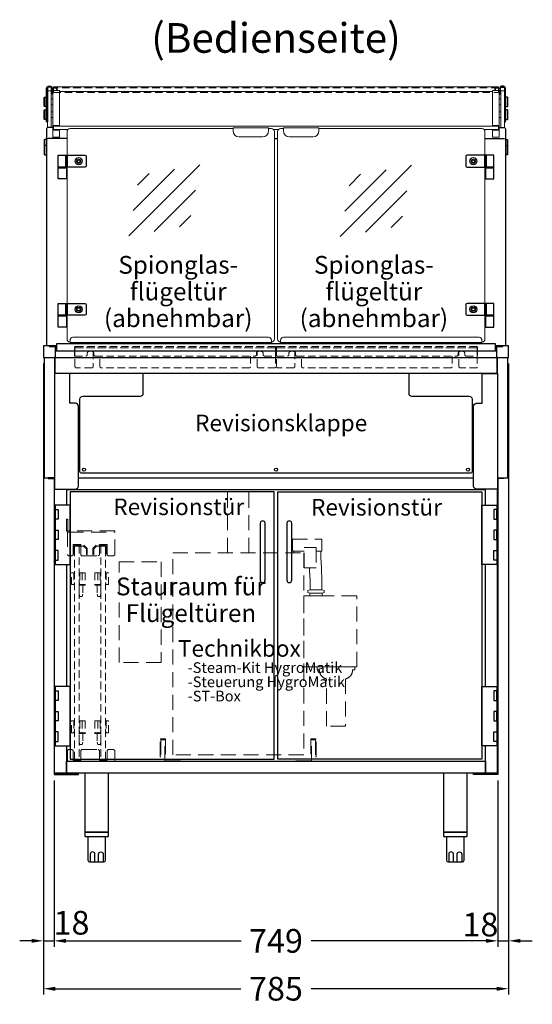
# Model space of a CAD drawing. Units: millimetres. Extents: x -10 to 65548, y -11574 to 26400.
# Drawn here: x 59709 to 60574, y 17280 to 18942 of the extents above; entities that cross this region are included whole.
import ezdxf
from ezdxf.enums import TextEntityAlignment as Align

# ---------------------------------------------------------------- set-up
doc = ezdxf.new("R2010")
doc.units = ezdxf.units.MM
doc.header["$LTSCALE"] = 2
doc.header["$PDMODE"] = 34
doc.header["$PDSIZE"] = 5
doc.linetypes.add('AUSGEZOGEN', pattern=[0])
doc.linetypes.add('VERDECKT', pattern=[9.525, 6.35, -3.175])
for name, color, linetype, lineweight in [('A_BEMASSUNG', 1, 'Continuous', 13), ('A_GLAS', 4, 'Continuous', 20), ('A_HILFSLINIEN', 7, 'Continuous', 13), ('A_TEXT', 7, 'Continuous', 20), ('A_VERDECKT', 5, 'VERDECKT', 13), ('A_VOLL', 3, 'Continuous', 30)]:
    doc.layers.add(name, color=color, linetype=linetype, lineweight=lineweight)
doc.styles.add('ARIAL', font='arial.ttf')
doc.styles.add('Arial_28', font='arial.ttf', dxfattribs={"height": 28})
doc.styles.add('Arial_35', font='arial.ttf', dxfattribs={"height": 35})
doc.dimstyles.new('STANDARD_Bemassung', dxfattribs={"dimtxt": 40, "dimasz": 20, "dimexe": 10, "dimexo": 10, "dimgap": 15, "dimtad": 0, "dimdec": 0, "dimdsep": 46, "dimtxsty": 'ARIAL', "dimcen": 0.09, "dimclrt": 7, "dimazin": 0, "dimtfac": 1, "dimtdec": 0, "dimtmove": 2, "dimatfit": 3, "dimfxl": 1, "dimtolj": 1, "dimtzin": 0, "dimarcsym": 0})

# ---------------------------------------------------------------- blocks, each defined once
blk = doc.blocks.new('glassymbol')
at = {"layer": 'A_HILFSLINIEN', "linetype": 'AUSGEZOGEN', "lineweight": -3}
for p, q in [((-60.1, -60.1), (60.1, 60.1)), ((-52.5, -17.2), (17.2, 52.5)), ((-45, 25.7), (-25.7, 45)), ((-17.2, -52.5), (52.5, 17.2)), ((25.7, -45), (45, -25.7))]:
    blk.add_line(p, q, dxfattribs=at)
blk = doc.blocks.new('*D809')
at = {"layer": 'A_BEMASSUNG', "color": 0, "lineweight": -2, "ltscale": 2, "transparency": 16777216}
for p, q in [((59748.8, 18361.3), (59748.8, 17296.3)), ((60533.8, 18361.3), (60533.8, 17296.3)), ((59768.8, 17306.3), (60082.2, 17306.3)), ((60513.8, 17306.3), (60200.5, 17306.3))]:
    blk.add_line(p, q, dxfattribs=at)
at = {"layer": 'A_BEMASSUNG', "color": 0, "ltscale": 2, "transparency": 16777216}
for points in [[(59768.8, 17309.6), (59768.8, 17302.9), (59748.8, 17306.3)], [(60513.8, 17309.6), (60513.8, 17302.9), (60533.8, 17306.3)]]:
    blk.add_solid(points, dxfattribs=at)
at = {"layer": 'DEFPOINTS', "color": 0, "ltscale": 2, "transparency": 16777216}
for p in [(59748.8, 18371.3), (60533.8, 18371.3), (60533.8, 17306.3)]:
    blk.add_point(p, dxfattribs=at)
at = {"layer": 'A_BEMASSUNG', "color": 7, "ltscale": 2, "transparency": 16777216, "insert": (60141.3, 17306.3), "char_height": 40, "attachment_point": 5, "style": 'ARIAL'}
blk.add_mtext('\\A1;785', dxfattribs=at)
blk = doc.blocks.new('*D810')
at = {"layer": 'A_BEMASSUNG', "color": 0, "lineweight": -2, "ltscale": 2, "transparency": 16777216}
for p, q in [((59748.8, 18361.3), (59748.8, 17377.1)), ((59766.8, 17657.8), (59766.8, 17377.1)), ((59728.8, 17387.1), (59708.8, 17387.1)), ((59748.8, 17387.1), (59766.8, 17387.1)), ((59786.8, 17387.1), (59806.8, 17387.1))]:
    blk.add_line(p, q, dxfattribs=at)
at = {"layer": 'A_BEMASSUNG', "color": 0, "ltscale": 2, "transparency": 16777216}
for points in [[(59728.8, 17390.4), (59728.8, 17383.8), (59748.8, 17387.1)], [(59786.8, 17390.4), (59786.8, 17383.8), (59766.8, 17387.1)]]:
    blk.add_solid(points, dxfattribs=at)
at = {"layer": 'DEFPOINTS', "color": 0, "ltscale": 2, "transparency": 16777216}
for p in [(59748.8, 18371.3), (59766.8, 17667.8), (59766.8, 17387.1)]:
    blk.add_point(p, dxfattribs=at)
at = {"layer": 'A_BEMASSUNG', "color": 7, "ltscale": 2, "transparency": 16777216, "insert": (59796.3, 17417.6), "char_height": 40, "attachment_point": 5, "style": 'ARIAL'}
blk.add_mtext('\\A1;18', dxfattribs=at)
blk = doc.blocks.new('*D811')
at = {"layer": 'A_BEMASSUNG', "color": 0, "lineweight": -2, "ltscale": 2, "transparency": 16777216}
for p, q in [((59766.8, 17657.8), (59766.8, 17377.1)), ((60515.8, 17657.8), (60515.8, 17377.1)), ((59786.8, 17387.1), (60082.3, 17387.1)), ((60495.8, 17387.1), (60200.4, 17387.1))]:
    blk.add_line(p, q, dxfattribs=at)
at = {"layer": 'A_BEMASSUNG', "color": 0, "ltscale": 2, "transparency": 16777216}
for points in [[(59786.8, 17390.4), (59786.8, 17383.8), (59766.8, 17387.1)], [(60495.8, 17390.4), (60495.8, 17383.8), (60515.8, 17387.1)]]:
    blk.add_solid(points, dxfattribs=at)
at = {"layer": 'DEFPOINTS', "color": 0, "ltscale": 2, "transparency": 16777216}
for p in [(59766.8, 17667.8), (60515.8, 17667.8), (60515.8, 17387.1)]:
    blk.add_point(p, dxfattribs=at)
at = {"layer": 'A_BEMASSUNG', "color": 7, "ltscale": 2, "transparency": 16777216, "insert": (60141.3, 17387.1), "char_height": 40, "attachment_point": 5, "style": 'ARIAL'}
blk.add_mtext('\\A1;749', dxfattribs=at)
blk = doc.blocks.new('*D812')
at = {"layer": 'A_BEMASSUNG', "color": 0, "lineweight": -2, "ltscale": 2, "transparency": 16777216}
for p, q in [((60533.8, 18361.3), (60533.8, 17377.1)), ((60515.8, 17657.8), (60515.8, 17377.1)), ((60495.8, 17387.1), (60475.8, 17387.1)), ((60515.8, 17387.1), (60533.8, 17387.1)), ((60553.8, 17387.1), (60573.8, 17387.1))]:
    blk.add_line(p, q, dxfattribs=at)
at = {"layer": 'A_BEMASSUNG', "color": 0, "ltscale": 2, "transparency": 16777216}
for points in [[(60495.8, 17390.4), (60495.8, 17383.8), (60515.8, 17387.1)], [(60553.8, 17390.4), (60553.8, 17383.8), (60533.8, 17387.1)]]:
    blk.add_solid(points, dxfattribs=at)
at = {"layer": 'DEFPOINTS', "color": 0, "ltscale": 2, "transparency": 16777216}
for p in [(60533.8, 18371.3), (60515.8, 17667.8), (60533.8, 17387.1)]:
    blk.add_point(p, dxfattribs=at)
at = {"layer": 'A_BEMASSUNG', "color": 7, "ltscale": 2, "transparency": 16777216, "insert": (60486.3, 17414.6), "char_height": 40, "attachment_point": 5, "style": 'ARIAL'}
blk.add_mtext('\\A1;18', dxfattribs=at)
blk = doc.blocks.new('Comfort Technikbox Hygromatik')
at = {"layer": 'A_VERDECKT', "color": 65, "ltscale": 2}
for points in [[(19386.2, 1181.6), (19386.2, 1288.2)], [(19422.2, 1181.6), (19422.2, 1288.2)], [(19498.2, 1181.6), (19498.2, 1184.6), (19495.6, 1184.6), (19495.6, 1204.6), (19545.6, 1204.6), (19545.6, 1184.6), (19536, 1184.6)], [(19498.2, 1184.6), (19515.8, 1184.6)], [(19543.7, 1184.6), (19543.7, 1172.9), (19544.5, 1156.5), (19544.7, 1153.7), (19545.6, 1135.3), (19545.6, 1119.1), (19525.6, 1119.1), (19525.6, 1135.3), (19524.8, 1151.8), (19524.6, 1154.6), (19524.4, 1156.1)], [(19525.2, 1109.1), (19525.2, 1113.6), (19521.9, 1114.8), (19521.9, 1118), (19525.6, 1119.1), (19545.6, 1119.1), (19549.3, 1118), (19549.3, 1114.8), (19545.9, 1113.6), (19545.9, 1109.1), (19525.2, 1109.1)], [(19525.2, 1113.6), (19545.9, 1113.6)]]:
    blk.add_lwpolyline(points, dxfattribs=at)
for points in [[(19293.7, 1181.6), (19514.7, 1181.6), (19514.7, 840.6), (19293.7, 840.6)], [(19515.8, 1190.6), (19536, 1190.5), (19536, 1156.1), (19515.8, 1156.1)], [(19203.2, 1166.3), (19274.2, 1166.3), (19274.2, 996.3), (19203.2, 996.3)], [(19604.2, 1109.1), (19514.7, 1109.1), (19514.7, 989.3), (19604.2, 989.3)]]:
    blk.add_lwpolyline(points, close=True, dxfattribs=at)
blk.add_lwpolyline([(19553.2, 888.9), (19553.2, 968.9, -0.35289), (19541.2, 983.9), (19537.2, 983.9), (19537.2, 989.3), (19601.2, 989.3), (19601.2, 983.9), (19597.2, 983.9, -0.352792), (19585.2, 968.9), (19585.2, 888.9), (19553.2, 888.9)], format="xyb", dxfattribs=at)
at = {"layer": 'A_VERDECKT', "color": 30, "ltscale": 2}
for points in [[(19310.3, 830.2), (19280.3, 830.2), (19280.3, 866.3), (19273.6, 866.3), (19273.6, 837.2), (19272.4, 837.2), (19272.4, 867.5), (19281.5, 867.5), (19281.5, 830.8), (19310.3, 830.8)], [(19498.1, 830.2), (19528.1, 830.2), (19528.1, 866.3), (19534.8, 866.3), (19534.8, 837.2), (19536, 837.2), (19536, 867.5), (19526.9, 867.5), (19526.9, 830.8), (19498.1, 830.8)]]:
    blk.add_lwpolyline(points, close=True, dxfattribs=at)
blk = doc.blocks.new('BESCHRIFTUNG Technikbox Hygromatik')
at = {"layer": 'A_TEXT', "lineweight": 9, "ltscale": 2, "insert": (-99, 6.7), "char_height": 28, "width": 454.443, "attachment_point": 4, "line_spacing_factor": 0.8, "style": 'Arial_28'}
blk.add_mtext('Technikbox\\P{\\H0.64286x;   -Steam-Kit HygroMatik\\P   -Steuerung HygroMatik\\P   -ST-Box}', dxfattribs=at)
blk = doc.blocks.new('Technikbox Hygromatik1')
at = {"ltscale": 2}
blk.add_blockref('BESCHRIFTUNG Technikbox Hygromatik', (-2.7, 135.3), dxfattribs=at)
at = {"layer": 'A_VOLL'}
blk.add_blockref('Comfort Technikbox Hygromatik', (-19404.2, -840.6), dxfattribs=at)
blk = doc.blocks.new('GN-Einhängerahmen Vorderansicht')
at = {"layer": 'A_VERDECKT', "color": 65}
for p, q in [((-167.5, 0), (167.5, 0)), ((-169.1, -2.6), (169.1, -2.6))]:
    blk.add_line(p, q, dxfattribs=at)
for points in [[(170.1, -2.6), (170.1, -16.3), (169.1, -16.3), (169.1, -2.6), (-169.1, -2.6), (-169.1, -16.3), (-170.1, -16.3), (-170.1, -2.6, -0.414214), (-167.5, 0), (167.5, 0, -0.414214), (170.1, -2.6, 0)], [(-138.5, -9.1), (-138.5, -34.3, -0.414214), (-140.5, -36.3), (-167.1, -36.3, -0.414214), (-169.1, -34.3), (-169.1, -16.3), (-150.5, -16.3, 0.414214), (-148.5, -14.3), (-148.5, -12.3, -0.414214), (-144.5, -8.3), (-141, -8.3, -0.414214), (-137, -12.3), (-137, -14.3, 0.414214), (-135, -16.3), (135, -16.3, 0.414214), (137, -14.3), (137, -12.3, -0.414214), (141, -8.3), (144.5, -8.3, -0.414214), (148.5, -12.3), (148.5, -14.3, 0.414214), (150.5, -16.3), (169.1, -16.3), (169.1, -36.3), (140.5, -36.3, -0.414214), (138.5, -34.3), (138.5, -9.1)], [(127, -16.3), (127, -34.3, -0.414214), (125, -36.3), (-125, -36.3, -0.414214), (-127, -34.3), (-127, -16.3)]]:
    blk.add_lwpolyline(points, format="xyb", dxfattribs=at)

msp = doc.modelspace()

# ---------------------------------------------------------------- linework, layer by layer
at = {"layer": 'A_GLAS', "ltscale": 2}
msp.add_line((60145.066, 18756.015), (60137.592, 18756.015), dxfattribs=at)
at = {"layer": 'A_GLAS', "color": 151}
for p, q in [((59788.779, 18692.78), (59788.779, 18462.78)), ((60493.877, 18692.923), (60493.877, 18462.923))]:
    msp.add_line(p, q, dxfattribs=at)
at = {"layer": 'A_GLAS', "ltscale": 2}
for points in [[(59761.829, 18759.917), (59761.829, 18821.28), (59755.829, 18821.28), (59755.829, 18759.511)], [(60520.829, 18759.917), (60520.829, 18821.28), (60526.829, 18821.28), (60526.829, 18759.511)], [(59789.966, 18756.015), (59765.829, 18756.015), (59765.829, 18761.852), (60516.829, 18761.852), (60516.829, 18756.015), (60492.69, 18756.015)]]:
    msp.add_lwpolyline(points, dxfattribs=at)
at = {"layer": 'A_GLAS', "color": 151}
for points in [[(59788.779, 18712.78), (59788.779, 18752.78, -0.41422062), (59793.779, 18757.78), (59793.787, 18757.78), (60068.783, 18757.78)], [(60133.781, 18397.78, 0.42502256), (60138.779, 18402.52), (60138.779, 18752.78, 0.41421433), (60133.779, 18757.78), (60128.78, 18757.78)], [(60153.878, 18757.78), (60148.879, 18757.78, 0.41421433), (60143.879, 18752.78), (60143.879, 18402.52, 0.42511917), (60148.879, 18397.78)], [(60213.875, 18757.78), (60488.881, 18757.78, -0.41469241), (60493.873, 18752.78), (60493.881, 18712.78)], [(59788.779, 18442.78), (59788.779, 18402.78, 0.41462145), (59793.786, 18397.78)], [(60493.879, 18442.78), (60493.879, 18402.78, -0.41462145), (60488.872, 18397.78)]]:
    msp.add_lwpolyline(points, format="xyb", dxfattribs=at)
at = {"layer": 'A_VERDECKT'}
for p, q in [((59801.329, 18005.78), (59800.329, 18005.78)), ((59809.329, 18005.78), (59810.329, 18005.78)), ((59810.329, 18008.28), (59810.329, 17988.28)), ((59814.329, 18008.28), (59814.329, 17988.28)), ((59840.829, 18008.28), (59840.829, 17988.28)), ((59844.829, 18008.28), (59844.829, 17988.28)), ((59845.829, 18005.78), (59844.829, 18005.78)), ((59853.829, 18005.78), (59854.829, 18005.78)), ((59801.329, 17990.78), (59800.329, 17990.78)), ((59809.329, 17990.78), (59810.329, 17990.78)), ((59845.829, 17990.78), (59844.829, 17990.78)), ((59853.829, 17990.78), (59854.829, 17990.78)), ((59801.329, 17755.78), (59800.329, 17755.78)), ((59809.329, 17755.78), (59810.329, 17755.78)), ((59810.329, 17758.28), (59810.329, 17738.28)), ((59814.329, 17758.28), (59814.329, 17738.28)), ((59840.829, 17758.28), (59840.829, 17738.28)), ((59844.829, 17758.28), (59844.829, 17738.28)), ((59845.829, 17755.78), (59844.829, 17755.78)), ((59853.829, 17755.78), (59854.829, 17755.78)), ((59801.329, 17740.78), (59800.329, 17740.78)), ((59809.329, 17740.78), (59810.329, 17740.78)), ((59845.829, 17740.78), (59844.829, 17740.78)), ((59853.829, 17740.78), (59854.829, 17740.78))]:
    msp.add_line(p, q, dxfattribs=at)
at = {"layer": 'A_VERDECKT', "color": 144}
msp.add_lwpolyline([(60516.829, 18826.78), (59765.829, 18826.78), (59765.829, 18818.785), (60516.829, 18818.785)], close=True, dxfattribs=at)
at = {"layer": 'A_VERDECKT', "ltscale": 2}
msp.add_lwpolyline([(59869.329, 18078.78), (59791.329, 18078.78, -0.41421356), (59789.829, 18080.28), (59789.829, 18098.78), (59787.829, 18098.78), (59787.829, 18080.28, 0.41421356), (59791.329, 18076.78), (59869.329, 18076.78)], format="xyb", close=True, dxfattribs=at)
for points in [[(59843.329, 18054.78), (59843.329, 18055.78), (59856.329, 18055.78), (59856.329, 18038.78), (59858.329, 18036.78), (59867.329, 18036.78), (59869.329, 18038.78), (59869.329, 18078.78)], [(59789.329, 18077.408), (59789.329, 18038.78), (59791.329, 18036.78), (59796.829, 18036.78), (59798.829, 18038.78), (59798.829, 18055.78), (59811.829, 18055.78), (59811.829, 18054.78)], [(59811.829, 18053.28), (59811.829, 18038.78), (59813.829, 18036.78), (59841.329, 18036.78), (59843.329, 18038.78), (59843.329, 18053.28)]]:
    msp.add_lwpolyline(points, dxfattribs=at)
at = {"layer": 'A_VERDECKT'}
for points in [[(59799.829, 18040.28), (59799.829, 18054.78), (59817.329, 18054.78), (59822.829, 18049.28), (59822.829, 18039.28), (59821.329, 18039.28), (59821.329, 18048.659), (59816.708, 18053.28), (59801.329, 18053.28), (59801.329, 18040.28)], [(59809.329, 18053.28), (59809.329, 17693.28), (59801.329, 17693.28), (59801.329, 18053.28)], [(59833.829, 18048.659), (59838.45, 18053.28), (59853.829, 18053.28), (59853.829, 18040.28), (59855.329, 18040.28), (59855.329, 18054.78), (59837.829, 18054.78), (59832.329, 18049.28), (59832.329, 18039.28), (59833.829, 18039.28)], [(59853.829, 17693.28), (59853.829, 18053.28), (59845.829, 18053.28), (59845.829, 17693.28)], [(59800.329, 17988.28), (59796.329, 17988.28), (59796.329, 18008.28), (59800.329, 18008.28)], [(59854.829, 17988.28), (59858.829, 17988.28), (59858.829, 18008.28), (59854.829, 18008.28)], [(59815.329, 17987.28), (59815.329, 17972.28), (59814.329, 17968.28), (59810.329, 17968.28), (59809.329, 17972.28), (59809.329, 17987.28)], [(59839.829, 17987.28), (59839.829, 17972.28), (59840.829, 17968.28), (59844.829, 17968.28), (59845.829, 17972.28), (59845.829, 17987.28)], [(59800.329, 17758.28), (59800.329, 17738.28), (59796.329, 17738.28), (59796.329, 17758.28)], [(59854.829, 17738.28), (59858.829, 17738.28), (59858.829, 17758.28), (59854.829, 17758.28)], [(59815.329, 17737.28), (59815.329, 17722.28), (59814.329, 17718.28), (59810.329, 17718.28), (59809.329, 17722.28), (59809.329, 17737.28)], [(59839.829, 17737.28), (59839.829, 17722.28), (59840.829, 17718.28), (59844.829, 17718.28), (59845.829, 17722.28), (59845.829, 17737.28)]]:
    msp.add_lwpolyline(points, close=True, dxfattribs=at)
for points in [[(59809.329, 18008.28), (59819.329, 18008.28), (59819.329, 17988.28), (59809.329, 17988.28)], [(59845.829, 18008.28), (59835.829, 18008.28), (59835.829, 17988.28), (59845.829, 17988.28)], [(59809.329, 17988.28), (59819.329, 17988.28), (59819.329, 17987.28), (59809.329, 17987.28)], [(59845.829, 17988.28), (59835.829, 17988.28), (59835.829, 17987.28), (59845.829, 17987.28)], [(59809.329, 17758.28), (59819.329, 17758.28), (59819.329, 17738.28), (59809.329, 17738.28)], [(59845.829, 17758.28), (59835.829, 17758.28), (59835.829, 17738.28), (59845.829, 17738.28)], [(59809.329, 17738.28), (59819.329, 17738.28), (59819.329, 17737.28), (59809.329, 17737.28)], [(59845.829, 17738.28), (59835.829, 17738.28), (59835.829, 17737.28), (59845.829, 17737.28)]]:
    msp.add_lwpolyline(points, dxfattribs=at)
at = {"layer": 'A_VERDECKT', "ltscale": 2}
msp.add_lwpolyline([(59789.329, 17690.28), (59789.329, 17708.28), (59791.329, 17710.28), (59796.829, 17710.28), (59798.829, 17708.28), (59798.829, 17692.28), (59811.829, 17692.28), (59811.829, 17708.28), (59813.829, 17710.28), (59841.329, 17710.28), (59843.329, 17708.28), (59843.329, 17692.28), (59856.329, 17692.28), (59856.329, 17708.28), (59858.329, 17710.28), (59867.329, 17710.28), (59869.329, 17708.28), (59869.329, 17690.28)], close=True, dxfattribs=at)
at = {"layer": 'A_VOLL', "color": 252, "lineweight": 9}
for p, q in [((59765.829, 18827.28), (59771.829, 18827.28)), ((59771.829, 18822.052), (59771.829, 18828.28)), ((60510.829, 18822.052), (60510.829, 18828.28)), ((60510.829, 18827.28), (60516.829, 18827.28)), ((59775.83, 18820.536), (60506.828, 18820.536)), ((59764.829, 18808.051), (59761.829, 18808.065)), ((59761.829, 18798.05), (59764.829, 18798.051)), ((60517.829, 18808.051), (60520.829, 18808.065)), ((60520.829, 18798.05), (60517.829, 18798.051)), ((59764.831, 18786.301), (59761.831, 18786.315)), ((59761.831, 18776.3), (59764.831, 18776.301)), ((60517.827, 18786.301), (60520.827, 18786.315)), ((60520.827, 18776.3), (60517.827, 18776.301)), ((59775.83, 18762.825), (59764.829, 18762.825)), ((60506.828, 18762.825), (60517.829, 18762.825)), ((59775.741, 18755.042), (59764.829, 18755.042)), ((60506.917, 18755.042), (60517.829, 18755.042))]:
    msp.add_line(p, q, dxfattribs=at)
at = {"layer": 'A_VOLL', "color": 252}
msp.add_line((60531.822, 18811.053), (60531.822, 18795.053), dxfattribs=at)
at = {"layer": 'A_VOLL'}
for p, q in [((60138.776, 18741.297), (60143.879, 18741.297)), ((59797.829, 18395.28), (59797.829, 18396.78)), ((60484.829, 18395.28), (60484.829, 18396.78))]:
    msp.add_line(p, q, dxfattribs=at)
at = {"layer": 'A_VOLL', "ltscale": 2}
msp.add_line((59807.829, 18168.28), (60474.829, 18168.28), dxfattribs=at)
at = {"layer": 'A_VOLL', "color": 31, "ltscale": 2}
for p, q in [((59807.829, 18168.28), (60474.829, 18168.28)), ((59787.829, 18149.28), (59787.829, 18122.28)), ((60494.829, 18148.28), (59787.829, 18148.28)), ((60494.829, 18122.28), (60494.829, 18149.28)), ((59787.829, 18022.28), (59787.829, 17816.28)), ((60494.829, 17816.28), (60494.829, 18022.28))]:
    msp.add_line(p, q, dxfattribs=at)
at = {"layer": 'A_VOLL', "color": 252}
for points in [[(59764.829, 18815.333, -0.35848677), (59762.326, 18818.375), (59762.326, 18826.174, 0.41421356), (59760.726, 18827.774), (59757.432, 18827.774, 0.41403336), (59755.832, 18826.175), (59755.797, 18769.007), (59754.297, 18769.007), (59754.332, 18826.176, -0.41403336), (59757.432, 18829.274), (59760.726, 18829.274, -0.41421356), (59763.826, 18826.174), (59763.826, 18818.375, 0.3060869), (59764.829, 18816.89, 0.3060869)], [(60517.829, 18815.333, 0.35848677), (60520.332, 18818.375), (60520.332, 18826.174, -0.41421356), (60521.932, 18827.774), (60525.226, 18827.774, -0.41403336), (60526.826, 18826.175), (60526.86, 18769.007), (60528.36, 18769.007), (60528.326, 18826.176, 0.41403336), (60525.226, 18829.274), (60521.932, 18829.274, 0.41421356), (60518.832, 18826.174), (60518.832, 18818.375, -0.3060869), (60517.829, 18816.89)]]:
    msp.add_lwpolyline(points, format="xyb", dxfattribs=at)
at = {"layer": 'A_VOLL', "color": 252, "lineweight": 9}
for points in [[(59764.829, 18820.28), (59762.329, 18820.28), (59762.329, 18826.28), (59768.829, 18826.28, -0.41421032), (59770.829, 18824.28), (59770.829, 18822.052)], [(60517.829, 18820.28), (60520.329, 18820.28), (60520.329, 18826.28), (60513.829, 18826.28, 0.41421032), (60511.829, 18824.28), (60511.829, 18822.052)]]:
    msp.add_lwpolyline(points, format="xyb", dxfattribs=at)
for points in [[(59765.829, 18826.08), (59765.829, 18828.28), (60516.829, 18828.28), (60516.829, 18826.08)], [(59775.741, 18756.015), (59775.741, 18743.367), (59764.829, 18743.367), (59764.829, 18755.403), (59764.829, 18822.052), (59775.83, 18822.052), (59775.83, 18761.852)], [(60506.917, 18756.015), (60506.917, 18743.367), (60517.829, 18743.367), (60517.829, 18755.403), (60517.829, 18822.052), (60506.828, 18822.052), (60506.828, 18761.852)]]:
    msp.add_lwpolyline(points, dxfattribs=at)
at = {"layer": 'A_VOLL', "color": 252}
for points in [[(59754.319, 18795.051), (59750.835, 18795.051), (59750.335, 18795.551), (59750.335, 18810.551), (59750.835, 18811.051), (59754.329, 18811.051)], [(60528.338, 18795.052), (60531.822, 18795.053), (60532.322, 18795.553), (60532.322, 18810.553), (60531.822, 18811.053), (60528.328, 18811.05)], [(59754.321, 18773.301), (59750.85, 18773.301), (59750.35, 18773.801), (59750.35, 18788.801), (59750.85, 18789.301), (59754.331, 18789.301)], [(60528.339, 18773.301), (60531.81, 18773.301), (60532.31, 18773.801), (60532.31, 18788.801), (60531.81, 18789.301), (60528.329, 18789.301)], [(59793.829, 18022.28), (59793.829, 18122.28), (59768.829, 18122.28), (59768.829, 18022.28)], [(59768.829, 18114.78), (59773.829, 18114.78), (59773.829, 18098.78), (59768.829, 18098.78)], [(60513.829, 18122.28), (60513.829, 18022.28), (60488.829, 18022.28), (60488.829, 18122.28)], [(60513.829, 18114.78), (60508.829, 18114.78), (60508.829, 18098.78), (60513.829, 18098.78)], [(59768.829, 18080.28), (59773.829, 18080.28), (59773.829, 18064.28), (59768.829, 18064.28)], [(60513.829, 18080.28), (60508.829, 18080.28), (60508.829, 18064.28), (60513.829, 18064.28)], [(59768.829, 18029.78), (59773.829, 18029.78), (59773.829, 18045.78), (59768.829, 18045.78)], [(60513.829, 18029.78), (60508.829, 18029.78), (60508.829, 18045.78), (60513.829, 18045.78)], [(59793.829, 17816.28), (59768.829, 17816.28), (59768.829, 17716.28), (59793.829, 17716.28)], [(60488.829, 17816.28), (60513.829, 17816.28), (60513.829, 17716.28), (60488.829, 17716.28)], [(59768.829, 17808.78), (59773.829, 17808.78), (59773.829, 17792.78), (59768.829, 17792.78)], [(60513.829, 17808.78), (60508.829, 17808.78), (60508.829, 17792.78), (60513.829, 17792.78)], [(59768.829, 17774.28), (59773.829, 17774.28), (59773.829, 17758.28), (59768.829, 17758.28)], [(60513.829, 17774.28), (60508.829, 17774.28), (60508.829, 17758.28), (60513.829, 17758.28)], [(59768.829, 17723.78), (59773.829, 17723.78), (59773.829, 17739.78), (59768.829, 17739.78)], [(60513.829, 17723.78), (60508.829, 17723.78), (60508.829, 17739.78), (60513.829, 17739.78)]]:
    msp.add_lwpolyline(points, close=True, dxfattribs=at)
for points in [[(59750.937, 18811.051), (59750.937, 18795.051)], [(59750.952, 18789.301), (59750.952, 18773.301)], [(60531.81, 18789.301), (60531.81, 18773.301)], [(59753.829, 18739.28), (59750.929, 18739.28), (59750.429, 18738.78), (59750.429, 18728.78)], [(59753.829, 18729.28), (59750.929, 18729.28), (59750.429, 18728.78), (59750.429, 18713.78), (59750.929, 18713.28), (59753.829, 18713.28)], [(59750.929, 18729.28), (59750.929, 18739.28)], [(59750.929, 18713.28), (59750.929, 18729.28)], [(60528.829, 18739.28), (60531.729, 18739.28), (60532.229, 18738.78), (60532.229, 18728.78)], [(60528.829, 18729.28), (60531.729, 18729.28), (60532.229, 18728.78), (60532.229, 18713.78), (60531.729, 18713.28), (60528.829, 18713.28)], [(60531.729, 18729.28), (60531.729, 18739.28)], [(60531.729, 18713.28), (60531.729, 18729.28)]]:
    msp.add_lwpolyline(points, dxfattribs=at)
at = {"layer": 'A_VOLL'}
for points in [[(59764.829, 18759.917), (59756.929, 18759.917, 0.35924752), (59753.829, 18756.074), (59753.829, 18738.197)], [(60517.829, 18759.917), (60525.729, 18759.917, -0.35924752), (60528.829, 18756.074), (60528.829, 18738.197)], [(59788.768, 18741.297), (59756.929, 18741.297, 0.41421356), (59753.829, 18738.197), (59753.829, 18391.28)], [(60493.89, 18741.297), (60525.729, 18741.297, -0.41421356), (60528.829, 18738.197), (60528.829, 18391.28)], [(60365.329, 18344.782), (60365.329, 18311.282, 0.41421356), (60370.329, 18306.282), (60467.329, 18306.282, -0.41421356), (60472.329, 18301.282), (60472.329, 18179.282, -0.41421356), (60469.329, 18176.282), (59813.329, 18176.282, -0.41421356), (59810.329, 18179.282), (59810.329, 18301.282, -0.41421356), (59815.329, 18306.282), (59912.329, 18306.282, 0.41421356), (59917.329, 18311.282), (59917.329, 18344.782)]]:
    msp.add_lwpolyline(points, format="xyb", dxfattribs=at)
at = {"layer": 'A_VOLL', "color": 243, "lineweight": 9}
for points in [[(60068.783, 18759.28), (60128.78, 18759.28), (60128.78, 18753.777, -0.41421356), (60118.78, 18743.777), (60078.783, 18743.777, -0.41421356), (60068.783, 18753.777)], [(60213.875, 18759.28), (60153.878, 18759.28), (60153.878, 18753.777, 0.41421356), (60163.878, 18743.777), (60203.875, 18743.777, 0.41421356), (60213.875, 18753.777)], [(60128.777, 18405.78), (59798.775, 18405.78, 0.41421356), (59793.775, 18400.78), (59793.775, 18396.78), (60133.777, 18396.78), (60133.777, 18400.78, 0.41421356)], [(60153.881, 18405.78), (60483.883, 18405.78, -0.41421356), (60488.883, 18400.78), (60488.883, 18396.78), (60148.881, 18396.78), (60148.881, 18400.78, -0.41421356)]]:
    msp.add_lwpolyline(points, format="xyb", close=True, dxfattribs=at)
at = {"layer": 'A_VOLL', "color": 243}
for points in [[(59786.779, 18692.78), (59773.779, 18692.78), (59773.779, 18712.78), (59786.779, 18712.78)], [(59788.779, 18692.78), (59786.779, 18692.78), (59786.779, 18712.78), (59788.779, 18712.78)], [(60493.879, 18692.78), (60495.879, 18692.78), (60495.879, 18712.78), (60493.879, 18712.78)], [(60495.879, 18692.78), (60508.879, 18692.78), (60508.879, 18712.78), (60495.879, 18712.78)], [(59787.779, 18691.78), (59773.779, 18691.78), (59773.779, 18692.78), (59787.779, 18692.78)], [(60494.879, 18691.78), (60508.879, 18691.78), (60508.879, 18692.78), (60494.879, 18692.78)], [(59773.779, 18672.78), (59773.779, 18691.78), (59787.779, 18691.78), (59787.779, 18672.78)], [(60508.879, 18672.78), (60508.879, 18691.78), (60494.879, 18691.78), (60494.879, 18672.78)], [(59786.779, 18442.78), (59773.779, 18442.78), (59773.779, 18462.78), (59786.779, 18462.78)], [(59788.779, 18442.78), (59786.779, 18442.78), (59786.779, 18462.78), (59788.779, 18462.78)], [(60493.879, 18442.78), (60495.879, 18442.78), (60495.879, 18462.78), (60493.879, 18462.78)], [(60495.879, 18442.78), (60508.879, 18442.78), (60508.879, 18462.78), (60495.879, 18462.78)], [(59787.779, 18441.78), (59773.779, 18441.78), (59773.779, 18442.78), (59787.779, 18442.78)], [(59773.779, 18422.78), (59773.779, 18441.78), (59787.779, 18441.78), (59787.779, 18422.78)], [(60494.879, 18441.78), (60508.879, 18441.78), (60508.879, 18442.78), (60494.879, 18442.78)], [(60508.879, 18422.78), (60508.879, 18441.78), (60494.879, 18441.78), (60494.879, 18422.78)], [(59858.829, 17570.28), (59858.829, 17670.28), (59818.829, 17670.28), (59818.829, 17570.28)], [(60463.829, 17570.28), (60463.829, 17670.28), (60423.829, 17670.28), (60423.829, 17570.28)], [(59818.829, 17563.28), (59858.829, 17563.28), (59858.829, 17570.28), (59818.829, 17570.28)], [(60423.829, 17563.28), (60463.829, 17563.28), (60463.829, 17570.28), (60423.829, 17570.28)]]:
    msp.add_lwpolyline(points, close=True, dxfattribs=at)
for points in [[(59818.779, 18692.78), (59788.779, 18692.78), (59788.779, 18712.78), (59818.779, 18712.78, -0.41421356), (59820.779, 18710.78), (59820.779, 18694.78, -0.41421356)], [(60463.879, 18692.78), (60493.879, 18692.78), (60493.879, 18712.78), (60463.879, 18712.78, 0.41421356), (60461.879, 18710.78), (60461.879, 18694.78, 0.41421356)], [(59818.779, 18442.78), (59788.779, 18442.78), (59788.779, 18462.78), (59818.779, 18462.78, -0.41421356), (59820.779, 18460.78), (59820.779, 18444.78, -0.41421356)], [(60463.879, 18442.78), (60493.879, 18442.78), (60493.879, 18462.78), (60463.879, 18462.78, 0.41421356), (60461.879, 18460.78), (60461.879, 18444.78, 0.41421356)]]:
    msp.add_lwpolyline(points, format="xyb", close=True, dxfattribs=at)
at = {"layer": 'A_VOLL', "color": 63, "ltscale": 2}
msp.add_lwpolyline([(59771.329, 18382.28), (59771.329, 18395.28), (60511.329, 18395.28), (60511.329, 18382.28)], dxfattribs=at)
at = {"layer": 'A_VOLL'}
msp.add_lwpolyline([(59771.379, 18391.28), (59748.829, 18391.28), (59748.829, 18371.28), (60533.829, 18371.28), (60533.829, 18391.28), (60511.379, 18391.28)], dxfattribs=at)
at = {"layer": 'A_VOLL', "ltscale": 2}
for points in [[(60513.829, 18371.28), (60513.829, 18390.28), (60523.829, 18390.28), (60523.829, 18391.28), (60512.829, 18391.28), (60512.829, 18382.28), (59769.829, 18382.28), (59769.829, 18391.28), (59758.829, 18391.28), (59758.829, 18390.28), (59768.829, 18390.28), (59768.829, 18371.28)], [(59768.829, 18371.28), (60513.829, 18371.28), (60513.829, 18344.79), (59768.829, 18344.79)]]:
    msp.add_lwpolyline(points, close=True, dxfattribs=at)
for points in [[(59750.329, 18371.28), (59750.329, 18168.28), (59767.554, 18168.28)], [(59768.829, 18371.28), (59767.829, 18371.28), (59767.829, 18344.28)], [(60514.829, 18344.28), (60514.829, 18371.28), (60513.829, 18371.28)], [(60515.104, 18168.28), (60532.329, 18168.28), (60532.329, 18371.28)]]:
    msp.add_lwpolyline(points, dxfattribs=at)
for points in [[(59767.829, 18149.28), (59802.829, 18149.28, 0.414214), (59807.829, 18154.28), (59807.829, 18289.28, 0.41421309), (59802.829, 18294.28), (59793.329, 18294.28), (59793.329, 18344.28), (59767.829, 18344.28), (59767.829, 18149.28)], [(60514.829, 18149.28), (60479.829, 18149.28, -0.414214), (60474.829, 18154.28), (60474.829, 18289.28, -0.41421309), (60479.829, 18294.28), (60489.329, 18294.28), (60489.329, 18344.28), (60514.829, 18344.28), (60514.829, 18149.28)]]:
    msp.add_lwpolyline(points, format="xyb", dxfattribs=at)
at = {"layer": 'A_VOLL', "color": 31, "ltscale": 2}
for points in [[(59767.554, 18168.28), (59756.829, 18168.28), (59756.829, 18167.28), (59766.829, 18167.28), (59766.829, 17667.78), (59807.829, 17667.78), (59807.829, 17668.78), (59767.829, 17668.78), (59767.829, 18148.93)], [(60515.104, 18168.28), (60525.829, 18168.28), (60525.829, 18167.28), (60515.829, 18167.28), (60515.829, 17667.78), (60474.829, 17667.78), (60474.829, 17668.78), (60514.829, 17668.78), (60514.829, 18148.93)], [(59787.829, 17716.28), (59787.829, 17670.28), (59767.829, 17670.28), (59767.829, 18149.28)], [(60514.829, 18149.28), (60514.829, 17670.28), (60494.829, 17670.28), (60494.829, 17716.28)]]:
    msp.add_lwpolyline(points, dxfattribs=at)
at = {"layer": 'A_VOLL', "color": 30, "ltscale": 2}
for points in [[(59793.829, 17693.78), (60138.329, 17693.78), (60138.329, 18144.78), (59793.829, 18144.78)], [(60144.329, 17693.78), (60144.329, 18144.78), (60488.829, 18144.78), (60488.829, 17693.78)]]:
    msp.add_lwpolyline(points, close=True, dxfattribs=at)
at = {"layer": 'A_VOLL', "color": 252}
for points in [[(60122.829, 17995.78), (60122.829, 18091.78, 1), (60114.829, 18091.78), (60114.829, 17995.78, 1)], [(60159.829, 18091.78), (60159.829, 17995.78, 1), (60167.829, 17995.78), (60167.829, 18091.78, 1)]]:
    msp.add_lwpolyline(points, format="xyb", close=True, dxfattribs=at)
at = {"layer": 'A_VOLL', "color": 31, "ltscale": 2}
msp.add_lwpolyline([(59787.829, 17690.28), (60494.829, 17690.28), (60494.829, 17670.28), (59787.829, 17670.28)], close=True, dxfattribs=at)
at = {"layer": 'A_VOLL', "color": 243}
for points in [[(59823.829, 17563.28), (59823.829, 17523.28, 0.41421356), (59826.829, 17520.28), (59850.829, 17520.28, 0.41421356), (59853.829, 17523.28), (59853.829, 17563.28)], [(60428.829, 17563.28), (60428.829, 17523.28, 0.41421356), (60431.829, 17520.28), (60455.829, 17520.28, 0.41421356), (60458.829, 17523.28), (60458.829, 17563.28)], [(59835.829, 17520.28), (59835.829, 17533.28, 1), (59827.829, 17533.28), (59827.829, 17520.28)], [(59841.829, 17520.28), (59841.829, 17533.28, -1), (59849.829, 17533.28), (59849.829, 17520.28)], [(60440.829, 17520.28), (60440.829, 17533.28, 1), (60432.829, 17533.28), (60432.829, 17520.28)], [(60446.829, 17520.28), (60446.829, 17533.28, -1), (60454.829, 17533.28), (60454.829, 17520.28)]]:
    msp.add_lwpolyline(points, format="xyb", dxfattribs=at)
for centre, radius in [((59808.279, 18702.78), 6), ((59808.279, 18702.78), 3.3), ((59808.279, 18702.78), 3.2), ((59808.279, 18702.78), 2.5), ((60474.379, 18702.78), 6), ((60474.379, 18702.78), 3.3), ((60474.379, 18702.78), 3.2), ((60474.379, 18702.78), 2.5), ((59808.279, 18452.78), 6), ((59808.279, 18452.78), 3.3), ((59808.279, 18452.78), 3.2), ((59808.279, 18452.78), 2.5), ((60474.379, 18452.78), 6), ((60474.379, 18452.78), 3.3), ((60474.379, 18452.78), 3.2), ((60474.379, 18452.78), 2.5)]:
    msp.add_circle(centre, radius, dxfattribs=at)
at = {"layer": 'A_VOLL'}
for centre in [(59817.329, 18182.28), (60141.329, 18182.282), (60465.329, 18182.282)]:
    msp.add_circle(centre, 2.5, dxfattribs=at)

# ---------------------------------------------------------------- block references
at = {"layer": 'A_HILFSLINIEN'}
for p in [(59952.89, 18636.785), (60309.796, 18635.785)]:
    msp.add_blockref('glassymbol', p, dxfattribs=at)
at = {"layer": 'A_VERDECKT', "ltscale": 2}
msp.add_blockref('Technikbox Hygromatik1', (60077.529, 17700.88), dxfattribs=at)
at = {"layer": 'A_VOLL'}
for p in [(59971.197, 18390.28), (60311.46, 18390.28)]:
    msp.add_blockref('GN-Einhängerahmen Vorderansicht', p, dxfattribs=at)

# ---------------------------------------------------------------- texts
at = {"layer": 'A_TEXT', "style": 'ARIAL'}
msp.add_text('(Bedienseite)', height=50, dxfattribs=at).set_placement((60141.329, 18904.304), align=Align.MIDDLE)
at = {"layer": 'A_TEXT', "style": 'Arial_28'}
for s, p in [('Revisionsklappe', (60004.808, 18247.047)), ('Revisionstür', (59866.751, 18105.57)), ('Revisionstür', (60200.415, 18104.808))]:
    msp.add_text(s, height=28, dxfattribs=at).set_placement(p)
at = {"layer": 'A_TEXT', "color": 134, "ltscale": 2, "char_height": 30, "attachment_point": 5, "line_spacing_factor": 0.9, "style": 'Arial_35'}
for insert in [(59976.287, 18482.861), (60306.47, 18482.861)]:
    msp.add_mtext_dynamic_manual_height_columns('Spionglas-\\Pflügeltür\\P(abnehmbar)', width=324.87777, gutter_width=175, heights=[0], dxfattribs=dict(at, insert=insert))
at = {"layer": 'A_TEXT', "color": 7, "ltscale": 2, "insert": (59997.744, 17962.679), "char_height": 30, "attachment_point": 5, "line_spacing_factor": 0.9, "style": 'Arial_35'}
msp.add_mtext_dynamic_manual_height_columns('Stauraum für Flügeltüren', width=324.87777, gutter_width=175, heights=[0], dxfattribs=at)

# ---------------------------------------------------------------- dimensions: what is measured, and where the dimension line sits
at = {"layer": 'A_BEMASSUNG', "ltscale": 2}
for base, p1, p2, picture, middle in [((59766.829, 17387.111), (59748.829, 18371.28), (59766.829, 17667.78), '*D810', (59796.294, 17417.585)), ((60533.829, 17387.111), (60515.829, 17667.78), (60533.829, 18371.28), '*D812', (60486.274, 17414.568))]:
    dim = msp.add_linear_dim(base=base, p1=p1, p2=p2, dimstyle='STANDARD_Bemassung', dxfattribs=at)
    dim.commit()
    dim.dimension.update_dxf_attribs({"geometry": picture, "text_midpoint": middle, "dimtype": 160})
for base, p1, p2, picture, middle in [((60533.829, 17306.26), (59748.829, 18371.28), (60533.829, 18371.28), '*D809', (60141.329, 17306.26)), ((60515.829, 17387.111), (59766.829, 17667.78), (60515.829, 17667.78), '*D811', (60141.329, 17387.111))]:
    dim = msp.add_linear_dim(base=base, p1=p1, p2=p2, dimstyle='STANDARD_Bemassung', dxfattribs=at)
    dim.commit()
    dim.dimension.update_dxf_attribs({"geometry": picture, "text_midpoint": middle})

doc.saveas('drawing.dxf')
